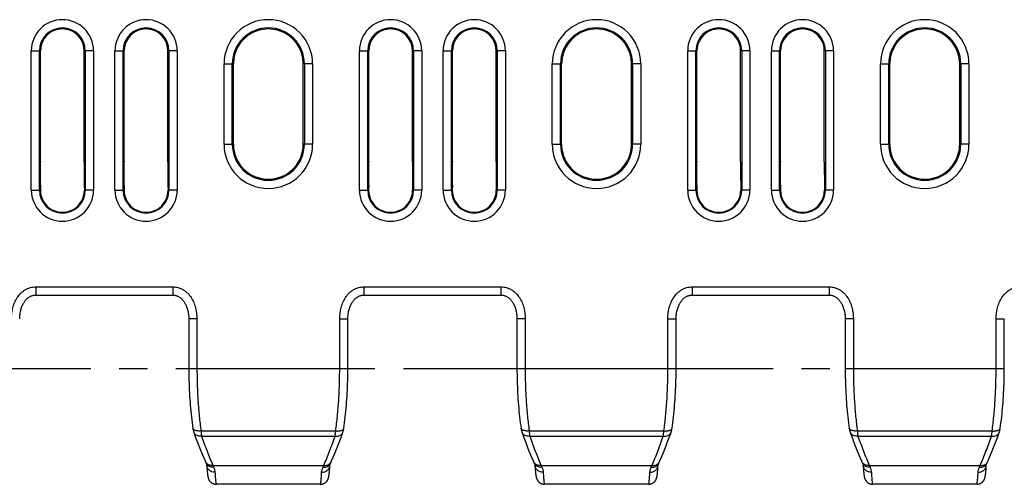
# Model space of a CAD drawing. Units: millimetres. Extents: x 0 to 420, y 0 to 297.
# Drawn here: x 66 to 126, y 49 to 78 of the extents above; entities that cross this region are included whole.
import ezdxf

# ---------------------------------------------------------------- set-up
doc = ezdxf.new("R2010")
doc.units = ezdxf.units.MM
doc.header["$LTSCALE"] = 23.1
doc.linetypes.add('CENTER', pattern=[0.6, 0.375, -0.075, 0.075, -0.075])
doc.layers.get('0').update_dxf_attribs({"linetype": 'CONTINUOUS'})
for name, color, linetype in [('02___PRT_ALL_AXES', 7, 'CONTINUOUS'), ('AUSFORMSCHRAEGEN', 7, 'CONTINUOUS'), ('RUNDUNGEN', 7, 'CONTINUOUS')]:
    doc.layers.add(name, color=color, linetype=linetype)

msp = doc.modelspace()

# ---------------------------------------------------------------- linework, layer by layer
at = {"color": 9, "linetype": 'CONTINUOUS'}
for p, q in [((66.685, 61.444), (66.685, 60.944)), ((66.685, 61.444), (75.033, 61.444)), ((75.033, 61.444), (75.033, 60.944)), ((86.685, 61.444), (86.685, 60.944)), ((86.685, 61.444), (95.033, 61.444)), ((95.033, 61.444), (95.033, 60.944)), ((106.685, 61.444), (106.685, 60.944)), ((106.685, 61.444), (115.033, 61.444)), ((115.033, 61.444), (115.033, 60.944)), ((76.511, 59.484), (76.011, 59.484)), ((76.511, 59.484), (76.511, 56.467)), ((85.207, 56.467), (85.207, 59.484)), ((85.207, 59.484), (85.707, 59.484)), ((96.511, 59.484), (96.011, 59.484)), ((96.511, 59.484), (96.511, 56.467)), ((105.207, 56.467), (105.207, 59.484)), ((105.207, 59.484), (105.707, 59.484)), ((116.511, 59.484), (116.011, 59.484)), ((116.511, 59.484), (116.511, 56.467)), ((125.207, 59.484), (125.707, 59.484)), ((125.207, 56.467), (125.207, 59.484)), ((76.011, 56.467), (85.707, 56.467)), ((96.011, 56.467), (105.707, 56.467)), ((116.011, 56.467), (125.707, 56.467)), ((76.753, 52.659), (84.965, 52.659)), ((76.79, 52.339), (84.928, 52.339)), ((96.753, 52.659), (104.965, 52.659)), ((96.79, 52.339), (104.928, 52.339)), ((116.753, 52.659), (124.965, 52.659)), ((116.79, 52.339), (124.928, 52.339)), ((77.479, 50.559), (84.239, 50.559)), ((97.479, 50.559), (104.239, 50.559)), ((117.479, 50.559), (124.239, 50.559))]:
    msp.add_line(p, q, dxfattribs=at)
at = {"color": 7, "linetype": 'CONTINUOUS'}
for p, q in [((66.685, 60.944), (75.033, 60.944)), ((86.685, 60.944), (95.033, 60.944)), ((106.685, 60.944), (115.033, 60.944)), ((76.011, 59.484), (76.011, 56.467)), ((85.707, 56.467), (85.707, 59.484)), ((96.011, 59.484), (96.011, 56.467)), ((105.707, 56.467), (105.707, 59.484)), ((116.011, 59.484), (116.011, 56.467)), ((125.707, 56.467), (125.707, 59.484)), ((76.318, 52.571), (76.318, 52.571)), ((85.4, 52.571), (85.4, 52.571)), ((96.318, 52.571), (96.318, 52.571)), ((105.4, 52.571), (105.4, 52.571)), ((116.318, 52.571), (116.318, 52.571)), ((125.4, 52.571), (125.4, 52.571)), ((77.109, 50.56), (77.114, 50.491)), ((77.114, 50.491), (77.119, 50.397)), ((84.597, 50.375), (84.602, 50.452)), ((84.602, 50.452), (84.609, 50.56)), ((84.646, 50.675), (84.662, 50.708)), ((97.109, 50.56), (97.114, 50.491)), ((97.114, 50.491), (97.119, 50.397)), ((104.597, 50.375), (104.602, 50.452)), ((104.602, 50.452), (104.609, 50.56)), ((104.646, 50.675), (104.662, 50.708)), ((117.109, 50.56), (117.112, 50.516)), ((117.112, 50.516), (117.118, 50.419)), ((117.118, 50.419), (117.122, 50.353)), ((124.597, 50.375), (124.602, 50.452)), ((124.602, 50.452), (124.609, 50.56)), ((124.646, 50.675), (124.662, 50.708)), ((77.119, 50.397), (77.124, 50.332)), ((77.124, 50.332), (77.128, 50.273)), ((77.128, 50.273), (77.133, 50.217)), ((77.133, 50.217), (77.137, 50.167)), ((77.137, 50.167), (77.14, 50.135)), ((77.14, 50.135), (77.143, 50.105)), ((77.143, 50.105), (77.146, 50.077)), ((77.146, 50.077), (77.148, 50.05)), ((77.148, 50.05), (77.151, 50.025)), ((77.151, 50.025), (77.154, 50.001)), ((77.154, 50.001), (77.157, 49.978)), ((84.566, 50.015), (84.569, 50.042)), ((84.569, 50.042), (84.572, 50.07)), ((84.572, 50.07), (84.575, 50.1)), ((84.575, 50.1), (84.578, 50.132)), ((84.578, 50.132), (84.581, 50.166)), ((84.581, 50.166), (84.584, 50.203)), ((84.584, 50.203), (84.587, 50.242)), ((84.587, 50.242), (84.592, 50.305)), ((84.592, 50.305), (84.597, 50.375)), ((97.119, 50.397), (97.124, 50.332)), ((97.124, 50.332), (97.128, 50.273)), ((97.128, 50.273), (97.133, 50.217)), ((97.133, 50.217), (97.137, 50.167)), ((97.137, 50.167), (97.14, 50.135)), ((97.14, 50.135), (97.143, 50.105)), ((97.143, 50.105), (97.146, 50.077)), ((97.146, 50.077), (97.148, 50.05)), ((97.148, 50.05), (97.151, 50.025)), ((97.151, 50.025), (97.154, 50.001)), ((97.154, 50.001), (97.157, 49.978)), ((104.567, 50.028), (104.57, 50.056)), ((104.57, 50.056), (104.573, 50.085)), ((104.573, 50.085), (104.577, 50.116)), ((104.577, 50.116), (104.58, 50.149)), ((104.584, 50.203), (104.587, 50.242)), ((104.587, 50.242), (104.592, 50.305)), ((104.592, 50.305), (104.597, 50.375)), ((117.122, 50.353), (117.127, 50.292)), ((117.133, 50.217), (117.137, 50.167)), ((117.137, 50.167), (117.14, 50.135)), ((117.14, 50.135), (117.143, 50.105)), ((117.143, 50.105), (117.146, 50.077)), ((117.146, 50.077), (117.148, 50.05)), ((117.148, 50.05), (117.151, 50.025)), ((117.151, 50.025), (117.154, 50.001)), ((117.154, 50.001), (117.157, 49.978)), ((124.566, 50.015), (124.569, 50.042)), ((124.569, 50.042), (124.572, 50.07)), ((124.572, 50.07), (124.575, 50.1)), ((124.575, 50.1), (124.578, 50.132)), ((124.578, 50.132), (124.581, 50.166)), ((124.581, 50.166), (124.584, 50.203)), ((124.584, 50.203), (124.587, 50.242)), ((124.587, 50.242), (124.592, 50.305)), ((124.592, 50.305), (124.597, 50.375))]:
    msp.add_line(p, q, dxfattribs=at)
for points in [[(65.707, 59.484), (65.708, 59.549), (65.712, 59.63), (65.718, 59.709), (65.727, 59.785), (65.738, 59.859), (65.752, 59.931), (65.767, 60), (65.784, 60.066), (65.803, 60.13), (65.824, 60.191), (65.845, 60.249), (65.868, 60.304), (65.892, 60.356), (65.917, 60.406), (65.943, 60.452), (65.97, 60.496), (65.997, 60.538), (66.025, 60.578), (66.054, 60.615), (66.084, 60.651), (66.114, 60.684), (66.145, 60.715), (66.177, 60.744), (66.209, 60.771), (66.242, 60.796), (66.275, 60.819), (66.308, 60.84), (66.342, 60.859), (66.376, 60.876), (66.41, 60.891), (66.445, 60.904), (66.48, 60.915), (66.516, 60.925), (66.552, 60.932), (66.588, 60.938), (66.624, 60.942), (66.661, 60.944), (66.685, 60.944)], [(75.033, 60.944), (75.056, 60.944), (75.093, 60.942), (75.129, 60.938), (75.165, 60.932), (75.201, 60.925), (75.237, 60.916), (75.272, 60.904), (75.307, 60.891), (75.341, 60.876), (75.375, 60.859), (75.409, 60.841), (75.443, 60.82), (75.476, 60.797), (75.508, 60.772), (75.541, 60.745), (75.572, 60.716), (75.603, 60.685), (75.634, 60.652), (75.663, 60.616), (75.692, 60.579), (75.721, 60.539), (75.748, 60.497), (75.774, 60.453), (75.8, 60.407), (75.825, 60.358), (75.849, 60.305), (75.872, 60.25), (75.894, 60.192), (75.915, 60.131), (75.934, 60.068), (75.951, 60.001), (75.966, 59.932), (75.98, 59.861), (75.991, 59.787), (76, 59.71), (76.006, 59.631), (76.01, 59.55), (76.011, 59.484)], [(85.707, 59.484), (85.708, 59.549), (85.712, 59.63), (85.718, 59.709), (85.727, 59.785), (85.738, 59.859), (85.752, 59.931), (85.767, 60), (85.784, 60.066), (85.803, 60.13), (85.824, 60.191), (85.845, 60.249), (85.868, 60.304), (85.892, 60.356), (85.917, 60.406), (85.943, 60.452), (85.97, 60.496), (85.997, 60.538), (86.025, 60.578), (86.054, 60.615), (86.084, 60.651), (86.114, 60.684), (86.145, 60.715), (86.177, 60.744), (86.209, 60.771), (86.242, 60.796), (86.275, 60.819), (86.308, 60.84), (86.342, 60.859), (86.376, 60.876), (86.41, 60.891), (86.445, 60.904), (86.48, 60.915), (86.516, 60.925), (86.552, 60.932), (86.588, 60.938), (86.624, 60.942), (86.661, 60.944), (86.685, 60.944)], [(95.033, 60.944), (95.056, 60.944), (95.093, 60.942), (95.129, 60.938), (95.165, 60.932), (95.201, 60.925), (95.237, 60.916), (95.272, 60.904), (95.307, 60.891), (95.341, 60.876), (95.375, 60.859), (95.409, 60.841), (95.443, 60.82), (95.476, 60.797), (95.508, 60.772), (95.541, 60.745), (95.572, 60.716), (95.603, 60.685), (95.634, 60.652), (95.663, 60.616), (95.692, 60.579), (95.721, 60.539), (95.748, 60.497), (95.774, 60.453), (95.8, 60.407), (95.825, 60.358), (95.849, 60.305), (95.872, 60.25), (95.894, 60.192), (95.915, 60.131), (95.934, 60.068), (95.951, 60.001), (95.966, 59.932), (95.98, 59.861), (95.991, 59.787), (96, 59.71), (96.006, 59.631), (96.01, 59.55), (96.011, 59.484)], [(105.707, 59.484), (105.708, 59.549), (105.712, 59.63), (105.718, 59.709), (105.727, 59.785), (105.738, 59.859), (105.752, 59.931), (105.767, 60), (105.784, 60.066), (105.803, 60.13), (105.824, 60.191), (105.845, 60.249), (105.868, 60.304), (105.892, 60.356), (105.917, 60.406), (105.943, 60.452), (105.97, 60.496), (105.997, 60.538), (106.025, 60.578), (106.054, 60.615), (106.084, 60.651), (106.114, 60.684), (106.145, 60.715), (106.177, 60.744), (106.209, 60.771), (106.242, 60.796), (106.275, 60.819), (106.308, 60.84), (106.342, 60.859), (106.376, 60.876), (106.41, 60.891), (106.445, 60.904), (106.48, 60.915), (106.516, 60.925), (106.552, 60.932), (106.588, 60.938), (106.624, 60.942), (106.661, 60.944), (106.685, 60.944)], [(115.033, 60.944), (115.056, 60.944), (115.093, 60.942), (115.129, 60.938), (115.165, 60.932), (115.201, 60.925), (115.237, 60.916), (115.272, 60.904), (115.307, 60.891), (115.341, 60.876), (115.375, 60.859), (115.409, 60.841), (115.443, 60.82), (115.476, 60.797), (115.508, 60.772), (115.541, 60.745), (115.572, 60.716), (115.603, 60.685), (115.634, 60.652), (115.663, 60.616), (115.692, 60.579), (115.721, 60.539), (115.748, 60.497), (115.774, 60.453), (115.8, 60.407), (115.825, 60.358), (115.849, 60.305), (115.872, 60.25), (115.894, 60.192), (115.915, 60.131), (115.934, 60.068), (115.951, 60.001), (115.966, 59.932), (115.98, 59.861), (115.991, 59.787), (116, 59.71), (116.006, 59.631), (116.01, 59.55), (116.011, 59.484)], [(76.011, 56.467), (76.011, 56.294), (76.013, 56.104), (76.016, 55.915), (76.02, 55.725), (76.026, 55.536), (76.033, 55.348), (76.041, 55.16), (76.05, 54.973), (76.061, 54.786), (76.073, 54.6), (76.086, 54.416), (76.1, 54.232), (76.116, 54.05), (76.133, 53.868), (76.151, 53.688), (76.17, 53.51), (76.191, 53.333), (76.213, 53.157), (76.236, 52.983), (76.258, 52.825)], [(85.46, 52.825), (85.482, 52.982), (85.505, 53.156), (85.527, 53.331), (85.548, 53.508), (85.567, 53.687), (85.585, 53.867), (85.602, 54.048), (85.618, 54.231), (85.632, 54.414), (85.645, 54.599), (85.657, 54.785), (85.668, 54.971), (85.677, 55.159), (85.685, 55.347), (85.692, 55.535), (85.698, 55.724), (85.702, 55.913), (85.705, 56.103), (85.707, 56.293), (85.707, 56.467)], [(96.011, 56.467), (96.011, 56.294), (96.013, 56.104), (96.016, 55.915), (96.02, 55.725), (96.026, 55.536), (96.033, 55.348), (96.041, 55.16), (96.05, 54.973), (96.061, 54.786), (96.073, 54.6), (96.086, 54.416), (96.1, 54.232), (96.116, 54.05), (96.133, 53.868), (96.151, 53.688), (96.17, 53.51), (96.191, 53.333), (96.213, 53.157), (96.236, 52.983), (96.258, 52.825)], [(105.46, 52.825), (105.482, 52.982), (105.505, 53.156), (105.527, 53.331), (105.548, 53.508), (105.567, 53.687), (105.585, 53.867), (105.602, 54.048), (105.618, 54.231), (105.632, 54.414), (105.645, 54.599), (105.657, 54.785), (105.668, 54.971), (105.677, 55.159), (105.685, 55.347), (105.692, 55.535), (105.698, 55.724), (105.702, 55.913), (105.705, 56.103), (105.707, 56.293), (105.707, 56.467)], [(116.011, 56.467), (116.011, 56.294), (116.013, 56.104), (116.016, 55.915), (116.02, 55.725), (116.026, 55.536), (116.033, 55.348), (116.041, 55.16), (116.05, 54.973), (116.061, 54.786), (116.073, 54.6), (116.086, 54.416), (116.1, 54.232), (116.116, 54.05), (116.133, 53.868), (116.151, 53.688), (116.17, 53.51), (116.191, 53.333), (116.213, 53.157), (116.236, 52.983), (116.258, 52.825)], [(125.46, 52.825), (125.482, 52.982), (125.505, 53.156), (125.527, 53.331), (125.548, 53.508), (125.567, 53.687), (125.585, 53.867), (125.602, 54.048), (125.618, 54.231), (125.632, 54.414), (125.645, 54.599), (125.657, 54.785), (125.668, 54.971), (125.677, 55.159), (125.685, 55.347), (125.692, 55.535), (125.698, 55.724), (125.702, 55.913), (125.705, 56.103), (125.707, 56.293), (125.707, 56.467)], [(76.258, 52.825), (76.262, 52.801), (76.268, 52.764), (76.275, 52.729), (76.283, 52.694), (76.291, 52.66), (76.3, 52.626), (76.311, 52.593), (76.318, 52.571)], [(85.4, 52.571), (85.407, 52.591), (85.417, 52.625), (85.427, 52.658), (85.435, 52.693), (85.443, 52.728), (85.45, 52.763), (85.456, 52.799), (85.46, 52.825)], [(96.258, 52.825), (96.262, 52.801), (96.268, 52.764), (96.275, 52.729), (96.283, 52.694), (96.291, 52.66), (96.3, 52.626), (96.311, 52.593), (96.318, 52.571)], [(105.4, 52.571), (105.407, 52.591), (105.417, 52.625), (105.427, 52.658), (105.435, 52.693), (105.443, 52.728), (105.45, 52.763), (105.456, 52.799), (105.46, 52.825)], [(116.258, 52.825), (116.262, 52.801), (116.268, 52.764), (116.275, 52.729), (116.283, 52.694), (116.291, 52.66), (116.3, 52.626), (116.311, 52.593), (116.318, 52.571)], [(125.4, 52.571), (125.407, 52.591), (125.417, 52.625), (125.427, 52.658), (125.435, 52.693), (125.443, 52.728), (125.45, 52.763), (125.456, 52.799), (125.46, 52.825)], [(76.318, 52.571), (76.429, 52.263), (76.544, 51.952), (76.662, 51.647), (76.782, 51.349), (76.903, 51.059), (77.022, 50.784)], [(84.696, 50.784), (84.815, 51.058), (84.936, 51.349), (85.056, 51.646), (85.173, 51.951), (85.289, 52.262), (85.4, 52.571)], [(96.318, 52.571), (96.429, 52.263), (96.544, 51.952), (96.662, 51.647), (96.782, 51.349), (96.903, 51.059), (97.022, 50.784)], [(104.696, 50.784), (104.815, 51.058), (104.936, 51.349), (105.056, 51.646), (105.173, 51.951), (105.289, 52.262), (105.4, 52.571)], [(116.318, 52.571), (116.429, 52.263), (116.544, 51.952), (116.662, 51.647), (116.782, 51.349), (116.903, 51.059), (117.022, 50.784)], [(124.696, 50.784), (124.815, 51.058), (124.936, 51.349), (125.056, 51.646), (125.173, 51.951), (125.289, 52.262), (125.4, 52.571)], [(77.022, 50.784), (77.028, 50.772), (77.047, 50.73)], [(77.047, 50.73), (77.056, 50.709), (77.072, 50.675)], [(77.072, 50.675), (77.079, 50.66), (77.087, 50.641), (77.093, 50.624), (77.099, 50.608), (77.103, 50.595), (77.106, 50.584), (77.108, 50.575), (77.109, 50.568), (77.109, 50.563), (77.109, 50.56)], [(84.609, 50.56), (84.609, 50.563), (84.609, 50.567), (84.611, 50.574), (84.612, 50.583), (84.615, 50.595), (84.619, 50.608), (84.625, 50.623), (84.631, 50.641), (84.639, 50.66), (84.646, 50.675)], [(84.662, 50.708), (84.671, 50.729), (84.681, 50.75), (84.696, 50.784)], [(97.022, 50.784), (97.028, 50.772), (97.047, 50.73)], [(97.047, 50.73), (97.056, 50.709), (97.072, 50.675)], [(97.072, 50.675), (97.079, 50.66), (97.087, 50.641), (97.093, 50.624), (97.099, 50.608), (97.103, 50.595), (97.106, 50.584), (97.108, 50.575), (97.109, 50.568), (97.109, 50.563), (97.109, 50.56)], [(104.609, 50.56), (104.609, 50.563), (104.609, 50.567), (104.611, 50.574), (104.612, 50.583), (104.615, 50.595), (104.619, 50.608), (104.625, 50.623), (104.631, 50.641), (104.639, 50.66), (104.646, 50.675)], [(104.662, 50.708), (104.671, 50.729), (104.681, 50.75), (104.696, 50.784)], [(117.022, 50.784), (117.028, 50.772), (117.047, 50.73)], [(117.047, 50.73), (117.056, 50.709), (117.072, 50.675)], [(117.072, 50.675), (117.079, 50.66), (117.087, 50.641), (117.093, 50.624), (117.099, 50.608), (117.103, 50.595), (117.106, 50.584), (117.108, 50.575), (117.109, 50.568), (117.109, 50.563), (117.109, 50.56)], [(124.609, 50.56), (124.609, 50.563), (124.609, 50.567), (124.611, 50.574), (124.612, 50.583), (124.615, 50.595), (124.619, 50.608), (124.625, 50.623), (124.631, 50.641), (124.639, 50.66), (124.646, 50.675)], [(124.662, 50.708), (124.671, 50.729), (124.681, 50.75), (124.696, 50.784)], [(77.157, 49.978), (77.159, 49.967), (77.16, 49.956), (77.162, 49.945), (77.163, 49.935), (77.165, 49.925), (77.166, 49.915), (77.168, 49.905), (77.17, 49.895), (77.171, 49.886), (77.173, 49.876), (77.175, 49.867), (77.177, 49.857), (77.179, 49.848), (77.181, 49.838), (77.184, 49.829), (77.186, 49.819), (77.189, 49.809), (77.191, 49.799), (77.194, 49.788), (77.198, 49.777), (77.202, 49.766), (77.206, 49.754), (77.21, 49.742), (77.215, 49.729), (77.221, 49.716), (77.228, 49.701), (77.235, 49.687), (77.243, 49.671), (77.252, 49.656), (77.262, 49.64), (77.272, 49.624), (77.284, 49.608), (77.296, 49.592), (77.31, 49.576), (77.325, 49.56), (77.341, 49.543), (77.359, 49.527), (77.378, 49.511), (77.398, 49.496), (77.42, 49.481), (77.444, 49.467), (77.468, 49.455), (77.494, 49.443), (77.52, 49.432), (77.547, 49.424), (77.575, 49.416), (77.603, 49.41), (77.631, 49.406), (77.66, 49.403), (77.689, 49.402), (77.693, 49.402)], [(84.025, 49.402), (84.029, 49.402), (84.058, 49.403), (84.086, 49.406), (84.115, 49.41), (84.143, 49.416), (84.17, 49.423), (84.197, 49.432), (84.224, 49.443), (84.249, 49.454), (84.273, 49.467), (84.297, 49.481), (84.319, 49.495), (84.339, 49.511), (84.358, 49.526), (84.376, 49.542), (84.392, 49.559), (84.407, 49.575), (84.421, 49.591), (84.433, 49.607), (84.445, 49.623), (84.456, 49.639), (84.465, 49.654), (84.474, 49.67), (84.482, 49.685), (84.49, 49.7), (84.496, 49.714), (84.502, 49.728), (84.507, 49.741), (84.512, 49.753), (84.516, 49.765), (84.52, 49.777), (84.523, 49.788), (84.527, 49.798), (84.529, 49.809), (84.532, 49.819), (84.535, 49.829), (84.537, 49.839), (84.539, 49.849), (84.541, 49.859), (84.543, 49.869), (84.545, 49.879), (84.547, 49.889), (84.549, 49.9), (84.551, 49.91), (84.553, 49.921), (84.554, 49.932), (84.556, 49.943), (84.558, 49.954), (84.559, 49.965), (84.561, 49.977), (84.563, 49.989), (84.566, 50.015)], [(97.157, 49.978), (97.159, 49.967), (97.16, 49.956), (97.162, 49.945), (97.163, 49.935), (97.165, 49.925), (97.166, 49.915), (97.168, 49.905), (97.17, 49.895), (97.171, 49.886), (97.173, 49.876), (97.175, 49.867), (97.177, 49.857), (97.179, 49.848), (97.181, 49.838), (97.184, 49.829), (97.186, 49.819), (97.189, 49.809), (97.191, 49.799), (97.194, 49.788), (97.198, 49.777), (97.202, 49.766), (97.206, 49.754), (97.21, 49.742), (97.215, 49.729), (97.221, 49.716), (97.228, 49.701), (97.235, 49.687), (97.243, 49.671), (97.252, 49.656), (97.262, 49.64), (97.272, 49.624), (97.284, 49.608), (97.296, 49.592), (97.31, 49.576), (97.325, 49.56), (97.341, 49.543), (97.359, 49.527), (97.378, 49.511), (97.398, 49.496), (97.42, 49.481), (97.444, 49.467), (97.468, 49.455), (97.494, 49.443), (97.52, 49.432), (97.547, 49.424), (97.575, 49.416), (97.603, 49.41), (97.631, 49.406), (97.66, 49.403), (97.689, 49.402), (97.693, 49.402)], [(104.025, 49.402), (104.029, 49.402), (104.058, 49.403), (104.086, 49.406), (104.115, 49.41), (104.143, 49.416), (104.17, 49.423), (104.197, 49.432), (104.224, 49.443), (104.249, 49.454), (104.273, 49.467), (104.297, 49.481), (104.319, 49.495), (104.339, 49.511), (104.358, 49.526), (104.376, 49.542), (104.392, 49.559), (104.407, 49.575), (104.421, 49.591), (104.433, 49.607), (104.445, 49.623), (104.456, 49.639), (104.465, 49.654), (104.474, 49.67), (104.482, 49.685), (104.49, 49.7), (104.496, 49.714), (104.502, 49.728), (104.507, 49.741), (104.512, 49.753), (104.516, 49.765), (104.52, 49.777), (104.523, 49.788), (104.527, 49.798), (104.529, 49.809), (104.532, 49.819), (104.535, 49.829), (104.537, 49.839), (104.539, 49.849), (104.541, 49.859), (104.543, 49.869), (104.545, 49.879), (104.547, 49.889), (104.549, 49.9), (104.551, 49.91), (104.553, 49.921), (104.554, 49.932), (104.556, 49.943), (104.558, 49.954), (104.559, 49.965), (104.561, 49.977), (104.563, 49.989), (104.564, 50.002), (104.567, 50.028)], [(104.58, 50.149), (104.581, 50.166), (104.584, 50.203)], [(117.127, 50.292), (117.128, 50.273), (117.133, 50.217)], [(117.157, 49.978), (117.159, 49.967), (117.16, 49.956), (117.162, 49.945), (117.163, 49.935), (117.165, 49.925), (117.166, 49.915), (117.168, 49.905), (117.17, 49.895), (117.171, 49.886), (117.173, 49.876), (117.175, 49.867), (117.177, 49.857), (117.179, 49.848), (117.181, 49.838), (117.184, 49.829), (117.186, 49.819), (117.189, 49.809), (117.191, 49.799), (117.194, 49.788), (117.198, 49.777), (117.202, 49.766), (117.206, 49.754), (117.21, 49.742), (117.215, 49.729), (117.221, 49.716), (117.228, 49.701), (117.235, 49.687), (117.243, 49.671), (117.252, 49.656), (117.262, 49.64), (117.272, 49.624), (117.284, 49.608), (117.296, 49.592), (117.31, 49.576), (117.325, 49.56), (117.341, 49.543), (117.359, 49.527), (117.378, 49.511), (117.398, 49.496), (117.42, 49.481), (117.444, 49.467), (117.468, 49.455), (117.494, 49.443), (117.52, 49.432), (117.547, 49.424), (117.575, 49.416), (117.603, 49.41), (117.631, 49.406), (117.66, 49.403), (117.689, 49.402), (117.693, 49.402)], [(124.025, 49.402), (124.029, 49.402), (124.058, 49.403), (124.086, 49.406), (124.115, 49.41), (124.143, 49.416), (124.17, 49.423), (124.197, 49.432), (124.224, 49.443), (124.249, 49.454), (124.273, 49.467), (124.297, 49.481), (124.319, 49.495), (124.339, 49.511), (124.358, 49.526), (124.376, 49.542), (124.392, 49.559), (124.407, 49.575), (124.421, 49.591), (124.433, 49.607), (124.445, 49.623), (124.456, 49.639), (124.465, 49.654), (124.474, 49.67), (124.482, 49.685), (124.49, 49.7), (124.496, 49.714), (124.502, 49.728), (124.507, 49.741), (124.512, 49.753), (124.516, 49.765), (124.52, 49.777), (124.523, 49.788), (124.527, 49.798), (124.529, 49.809), (124.532, 49.819), (124.535, 49.829), (124.537, 49.839), (124.539, 49.849), (124.541, 49.859), (124.543, 49.869), (124.545, 49.879), (124.547, 49.889), (124.549, 49.9), (124.551, 49.91), (124.553, 49.921), (124.554, 49.932), (124.556, 49.943), (124.558, 49.954), (124.559, 49.965), (124.561, 49.977), (124.563, 49.989), (124.566, 50.015)]]:
    msp.add_lwpolyline(points, dxfattribs=at)
at = {"color": 9, "linetype": 'CONTINUOUS'}
for centre, radius, start, end in [((76.604, 52.671), 0.303, 199.42625, 199.94052), ((85.114, 52.671), 0.303, 340.05926, 340.57338), ((96.604, 52.671), 0.303, 199.42625, 199.94052), ((105.114, 52.671), 0.303, 340.05926, 340.57338), ((116.604, 52.671), 0.303, 199.42625, 199.94052), ((125.114, 52.671), 0.303, 340.05926, 340.57338), ((77.353, 50.934), 0.363, 221.44004, 222.5608), ((82.447, 52.619), 5.377, 202.52829, 203.74438), ((79.357, 52.582), 5.284, 336.24492, 337.48241), ((84.365, 50.934), 0.363, 317.4392, 318.55996), ((97.353, 50.934), 0.363, 221.44004, 222.5608), ((102.447, 52.619), 5.377, 202.52829, 203.74438), ((99.357, 52.582), 5.284, 336.24492, 337.48241), ((104.365, 50.934), 0.363, 317.4392, 318.55996), ((117.353, 50.934), 0.363, 221.44004, 222.5608), ((122.447, 52.619), 5.377, 202.52829, 203.74438), ((119.357, 52.582), 5.284, 336.24492, 337.48241), ((124.365, 50.934), 0.363, 317.4392, 318.55996)]:
    msp.add_arc(centre, radius, start, end, dxfattribs=at)
for points, knots in [([(65.207, 59.484), (65.207, 59.711), (65.248, 60.054), (65.392, 60.485), (65.55, 60.789), (65.727, 61.013), (65.896, 61.166), (66.035, 61.264), (66.187, 61.343), (66.347, 61.401), (66.515, 61.436), (66.628, 61.444), (66.685, 61.444)], [0, 0, 0, 0, 0.249679, 0.37474, 0.499762, 0.624722, 0.687277, 0.749827, 0.812373, 0.874915, 0.937456, 1, 1, 1, 1]), ([(75.033, 61.444), (75.09, 61.444), (75.203, 61.436), (75.371, 61.401), (75.531, 61.343), (75.683, 61.264), (75.822, 61.166), (75.991, 61.013), (76.168, 60.789), (76.326, 60.485), (76.47, 60.054), (76.511, 59.711), (76.511, 59.484)], [0, 0, 0, 0, 0.062544, 0.125085, 0.187628, 0.250173, 0.312723, 0.375279, 0.500238, 0.62526, 0.750322, 1, 1, 1, 1]), ([(85.207, 59.484), (85.207, 59.711), (85.248, 60.054), (85.392, 60.485), (85.55, 60.789), (85.727, 61.013), (85.896, 61.166), (86.035, 61.264), (86.187, 61.343), (86.347, 61.401), (86.515, 61.436), (86.628, 61.444), (86.685, 61.444)], [0, 0, 0, 0, 0.249679, 0.37474, 0.499762, 0.624722, 0.687277, 0.749827, 0.812373, 0.874915, 0.937456, 1, 1, 1, 1]), ([(95.033, 61.444), (95.09, 61.444), (95.203, 61.436), (95.371, 61.401), (95.531, 61.343), (95.683, 61.264), (95.822, 61.166), (95.991, 61.013), (96.168, 60.789), (96.326, 60.485), (96.47, 60.054), (96.511, 59.711), (96.511, 59.484)], [0, 0, 0, 0, 0.062544, 0.125085, 0.187628, 0.250173, 0.312723, 0.375279, 0.500238, 0.62526, 0.750322, 1, 1, 1, 1]), ([(105.207, 59.484), (105.207, 59.711), (105.248, 60.054), (105.392, 60.485), (105.55, 60.789), (105.727, 61.013), (105.896, 61.166), (106.035, 61.264), (106.187, 61.343), (106.347, 61.401), (106.515, 61.436), (106.628, 61.444), (106.685, 61.444)], [0, 0, 0, 0, 0.249679, 0.37474, 0.499762, 0.624722, 0.687277, 0.749827, 0.812373, 0.874915, 0.937456, 1, 1, 1, 1]), ([(115.033, 61.444), (115.09, 61.444), (115.203, 61.436), (115.371, 61.401), (115.531, 61.343), (115.683, 61.264), (115.822, 61.166), (115.991, 61.013), (116.168, 60.789), (116.326, 60.485), (116.47, 60.054), (116.511, 59.711), (116.511, 59.484)], [0, 0, 0, 0, 0.062544, 0.125085, 0.187628, 0.250173, 0.312723, 0.375279, 0.500238, 0.62526, 0.750322, 1, 1, 1, 1]), ([(125.207, 59.484), (125.207, 59.711), (125.248, 60.054), (125.392, 60.485), (125.55, 60.789), (125.727, 61.013), (125.896, 61.166), (126.035, 61.264), (126.187, 61.343), (126.347, 61.401), (126.515, 61.436), (126.628, 61.444), (126.685, 61.444)], [0, 0, 0, 0, 0.249679, 0.37474, 0.499762, 0.624722, 0.687277, 0.749827, 0.812373, 0.874915, 0.937456, 1, 1, 1, 1]), ([(76.511, 56.467), (76.511, 56.136), (76.521, 55.48), (76.567, 54.509), (76.642, 53.57), (76.712, 52.957), (76.753, 52.659)], [0, 0, 0, 0, 0.25981, 0.515624, 0.763567, 1, 1, 1, 1]), ([(84.965, 52.659), (85.006, 52.957), (85.076, 53.57), (85.152, 54.509), (85.197, 55.48), (85.207, 56.136), (85.207, 56.467)], [0, 0, 0, 0, 0.236433, 0.484376, 0.74019, 1, 1, 1, 1]), ([(96.511, 56.467), (96.511, 56.136), (96.521, 55.48), (96.567, 54.509), (96.642, 53.57), (96.712, 52.957), (96.753, 52.659)], [0, 0, 0, 0, 0.25981, 0.515624, 0.763567, 1, 1, 1, 1]), ([(104.965, 52.659), (105.006, 52.957), (105.076, 53.57), (105.152, 54.509), (105.197, 55.48), (105.207, 56.136), (105.207, 56.467)], [0, 0, 0, 0, 0.236433, 0.484376, 0.74019, 1, 1, 1, 1]), ([(116.511, 56.467), (116.511, 56.136), (116.521, 55.48), (116.567, 54.509), (116.642, 53.57), (116.712, 52.957), (116.753, 52.659)], [0, 0, 0, 0, 0.25981, 0.515624, 0.763567, 1, 1, 1, 1]), ([(124.965, 52.659), (125.006, 52.957), (125.076, 53.57), (125.152, 54.509), (125.197, 55.48), (125.207, 56.136), (125.207, 56.467)], [0, 0, 0, 0, 0.236433, 0.484376, 0.74019, 1, 1, 1, 1]), ([(76.753, 52.659), (76.722, 52.656), (76.662, 52.651), (76.573, 52.654), (76.49, 52.664), (76.417, 52.682), (76.354, 52.708), (76.306, 52.741), (76.272, 52.78), (76.26, 52.81), (76.258, 52.825)], [0, 0, 0, 0, 0.165191, 0.324271, 0.473173, 0.608527, 0.728065, 0.831216, 0.919999, 1, 1, 1, 1]), ([(84.965, 52.659), (84.996, 52.656), (85.057, 52.651), (85.145, 52.654), (85.228, 52.664), (85.301, 52.682), (85.364, 52.708), (85.413, 52.741), (85.447, 52.78), (85.458, 52.81), (85.46, 52.825)], [0, 0, 0, 0, 0.165191, 0.324271, 0.473173, 0.608527, 0.728065, 0.831216, 0.919999, 1, 1, 1, 1]), ([(96.753, 52.659), (96.722, 52.656), (96.662, 52.651), (96.573, 52.654), (96.49, 52.664), (96.417, 52.682), (96.354, 52.708), (96.306, 52.741), (96.272, 52.78), (96.26, 52.81), (96.258, 52.825)], [0, 0, 0, 0, 0.165191, 0.324271, 0.473173, 0.608527, 0.728065, 0.831216, 0.919999, 1, 1, 1, 1]), ([(104.965, 52.659), (104.996, 52.656), (105.057, 52.651), (105.145, 52.654), (105.228, 52.664), (105.301, 52.682), (105.364, 52.708), (105.413, 52.741), (105.447, 52.78), (105.458, 52.81), (105.46, 52.825)], [0, 0, 0, 0, 0.165191, 0.324271, 0.473173, 0.608527, 0.728065, 0.831216, 0.919999, 1, 1, 1, 1]), ([(116.753, 52.659), (116.722, 52.656), (116.662, 52.651), (116.573, 52.654), (116.49, 52.664), (116.417, 52.682), (116.354, 52.708), (116.306, 52.741), (116.272, 52.78), (116.26, 52.81), (116.258, 52.825)], [0, 0, 0, 0, 0.165191, 0.324271, 0.473173, 0.608527, 0.728065, 0.831216, 0.919999, 1, 1, 1, 1]), ([(124.965, 52.659), (124.996, 52.656), (125.057, 52.651), (125.145, 52.654), (125.228, 52.664), (125.301, 52.682), (125.364, 52.708), (125.413, 52.741), (125.447, 52.78), (125.458, 52.81), (125.46, 52.825)], [0, 0, 0, 0, 0.165191, 0.324271, 0.473173, 0.608527, 0.728065, 0.831216, 0.919999, 1, 1, 1, 1]), ([(76.79, 52.339), (76.738, 52.332), (76.636, 52.332), (76.516, 52.367), (76.435, 52.415), (76.385, 52.458), (76.345, 52.51), (76.326, 52.548), (76.319, 52.568)], [0, 0, 0, 0, 0.27618, 0.534581, 0.656573, 0.774007, 0.887964, 1, 1, 1, 1]), ([(76.753, 52.659), (76.757, 52.601), (76.767, 52.494), (76.781, 52.387), (76.79, 52.339)], [0, 0, 0, 0, 0.544692, 1, 1, 1, 1]), ([(76.79, 52.339), (76.897, 52.029), (77.116, 51.43), (77.357, 50.841), (77.479, 50.559)], [0, 0, 0, 0, 0.516106, 1, 1, 1, 1]), ([(84.239, 50.559), (84.362, 50.841), (84.603, 51.43), (84.821, 52.029), (84.928, 52.339)], [0, 0, 0, 0, 0.483894, 1, 1, 1, 1]), ([(84.928, 52.339), (84.937, 52.387), (84.951, 52.494), (84.961, 52.601), (84.965, 52.659)], [0, 0, 0, 0, 0.455308, 1, 1, 1, 1]), ([(84.928, 52.339), (84.98, 52.332), (85.082, 52.332), (85.202, 52.367), (85.283, 52.415), (85.333, 52.458), (85.373, 52.51), (85.392, 52.548), (85.399, 52.568)], [0, 0, 0, 0, 0.27618, 0.534581, 0.656573, 0.774007, 0.887964, 1, 1, 1, 1]), ([(96.79, 52.339), (96.738, 52.332), (96.636, 52.332), (96.516, 52.367), (96.435, 52.415), (96.385, 52.458), (96.345, 52.51), (96.326, 52.548), (96.319, 52.568)], [0, 0, 0, 0, 0.27618, 0.534581, 0.656573, 0.774007, 0.887964, 1, 1, 1, 1]), ([(96.753, 52.659), (96.757, 52.601), (96.767, 52.494), (96.781, 52.387), (96.79, 52.339)], [0, 0, 0, 0, 0.544692, 1, 1, 1, 1]), ([(96.79, 52.339), (96.897, 52.029), (97.116, 51.43), (97.357, 50.841), (97.479, 50.559)], [0, 0, 0, 0, 0.516106, 1, 1, 1, 1]), ([(104.239, 50.559), (104.362, 50.841), (104.603, 51.43), (104.821, 52.029), (104.928, 52.339)], [0, 0, 0, 0, 0.483894, 1, 1, 1, 1]), ([(104.928, 52.339), (104.937, 52.387), (104.951, 52.494), (104.961, 52.601), (104.965, 52.659)], [0, 0, 0, 0, 0.455308, 1, 1, 1, 1]), ([(104.928, 52.339), (104.98, 52.332), (105.082, 52.332), (105.202, 52.367), (105.283, 52.415), (105.333, 52.458), (105.373, 52.51), (105.392, 52.548), (105.399, 52.568)], [0, 0, 0, 0, 0.27618, 0.534581, 0.656573, 0.774007, 0.887964, 1, 1, 1, 1]), ([(116.79, 52.339), (116.738, 52.332), (116.636, 52.332), (116.516, 52.367), (116.435, 52.415), (116.385, 52.458), (116.345, 52.51), (116.326, 52.548), (116.319, 52.568)], [0, 0, 0, 0, 0.27618, 0.534581, 0.656573, 0.774007, 0.887964, 1, 1, 1, 1]), ([(116.753, 52.659), (116.757, 52.601), (116.767, 52.494), (116.781, 52.387), (116.79, 52.339)], [0, 0, 0, 0, 0.544692, 1, 1, 1, 1]), ([(116.79, 52.339), (116.897, 52.029), (117.116, 51.43), (117.357, 50.841), (117.479, 50.559)], [0, 0, 0, 0, 0.516106, 1, 1, 1, 1]), ([(124.239, 50.559), (124.362, 50.841), (124.603, 51.43), (124.821, 52.029), (124.928, 52.339)], [0, 0, 0, 0, 0.483894, 1, 1, 1, 1]), ([(124.928, 52.339), (124.937, 52.387), (124.951, 52.494), (124.961, 52.601), (124.965, 52.659)], [0, 0, 0, 0, 0.455308, 1, 1, 1, 1]), ([(124.928, 52.339), (124.98, 52.332), (125.082, 52.332), (125.202, 52.367), (125.283, 52.415), (125.333, 52.458), (125.373, 52.51), (125.392, 52.548), (125.399, 52.568)], [0, 0, 0, 0, 0.27618, 0.534581, 0.656573, 0.774007, 0.887964, 1, 1, 1, 1]), ([(77.08, 50.693), (77.074, 50.7), (77.052, 50.728), (77.033, 50.759), (77.022, 50.784)], [0, 0, 0, 0, 0.25192, 1, 1, 1, 1]), ([(77.524, 50.454), (77.477, 50.448), (77.382, 50.449), (77.25, 50.49), (77.158, 50.554), (77.102, 50.62), (77.081, 50.656), (77.072, 50.675)], [0, 0, 0, 0, 0.266625, 0.521264, 0.763944, 0.882478, 1, 1, 1, 1]), ([(77.479, 50.559), (77.442, 50.554), (77.367, 50.553), (77.258, 50.574), (77.162, 50.619), (77.108, 50.663), (77.085, 50.688)], [0, 0, 0, 0, 0.264757, 0.520063, 0.764758, 1, 1, 1, 1]), ([(77.609, 50.135), (77.546, 50.134), (77.421, 50.154), (77.284, 50.231), (77.2, 50.318), (77.152, 50.393), (77.12, 50.474), (77.111, 50.532), (77.109, 50.56)], [0, 0, 0, 0, 0.260347, 0.514121, 0.638204, 0.760178, 0.880529, 1, 1, 1, 1]), ([(77.524, 50.454), (77.548, 50.4), (77.586, 50.296), (77.606, 50.187), (77.609, 50.135)], [0, 0, 0, 0, 0.529881, 1, 1, 1, 1]), ([(84.109, 50.135), (84.172, 50.134), (84.297, 50.154), (84.434, 50.231), (84.518, 50.318), (84.566, 50.393), (84.598, 50.474), (84.607, 50.532), (84.609, 50.56)], [0, 0, 0, 0, 0.260347, 0.514121, 0.638204, 0.760178, 0.880529, 1, 1, 1, 1]), ([(84.109, 50.135), (84.112, 50.187), (84.132, 50.296), (84.17, 50.4), (84.194, 50.454)], [0, 0, 0, 0, 0.470119, 1, 1, 1, 1]), ([(84.194, 50.454), (84.241, 50.448), (84.336, 50.449), (84.468, 50.49), (84.561, 50.554), (84.616, 50.62), (84.637, 50.656), (84.646, 50.675)], [0, 0, 0, 0, 0.266625, 0.521264, 0.763944, 0.882478, 1, 1, 1, 1]), ([(84.239, 50.559), (84.276, 50.554), (84.351, 50.553), (84.46, 50.574), (84.556, 50.619), (84.61, 50.663), (84.633, 50.688)], [0, 0, 0, 0, 0.264757, 0.520063, 0.764758, 1, 1, 1, 1]), ([(84.638, 50.693), (84.644, 50.7), (84.666, 50.728), (84.685, 50.759), (84.696, 50.784)], [0, 0, 0, 0, 0.25192, 1, 1, 1, 1]), ([(97.08, 50.693), (97.074, 50.7), (97.052, 50.728), (97.033, 50.759), (97.022, 50.784)], [0, 0, 0, 0, 0.25192, 1, 1, 1, 1]), ([(97.524, 50.454), (97.477, 50.448), (97.382, 50.449), (97.25, 50.49), (97.158, 50.554), (97.102, 50.62), (97.081, 50.656), (97.072, 50.675)], [0, 0, 0, 0, 0.266625, 0.521264, 0.763944, 0.882478, 1, 1, 1, 1]), ([(97.479, 50.559), (97.442, 50.554), (97.367, 50.553), (97.258, 50.574), (97.162, 50.619), (97.108, 50.663), (97.085, 50.688)], [0, 0, 0, 0, 0.264757, 0.520063, 0.764758, 1, 1, 1, 1]), ([(97.609, 50.135), (97.546, 50.134), (97.421, 50.154), (97.284, 50.231), (97.2, 50.318), (97.152, 50.393), (97.12, 50.474), (97.111, 50.532), (97.109, 50.56)], [0, 0, 0, 0, 0.260347, 0.514121, 0.638204, 0.760178, 0.880529, 1, 1, 1, 1]), ([(97.524, 50.454), (97.548, 50.4), (97.586, 50.296), (97.606, 50.187), (97.609, 50.135)], [0, 0, 0, 0, 0.529881, 1, 1, 1, 1]), ([(104.109, 50.135), (104.172, 50.134), (104.297, 50.154), (104.434, 50.231), (104.518, 50.318), (104.566, 50.393), (104.598, 50.474), (104.607, 50.532), (104.609, 50.56)], [0, 0, 0, 0, 0.260347, 0.514121, 0.638204, 0.760178, 0.880529, 1, 1, 1, 1]), ([(104.109, 50.135), (104.112, 50.187), (104.132, 50.296), (104.17, 50.4), (104.194, 50.454)], [0, 0, 0, 0, 0.470119, 1, 1, 1, 1]), ([(104.194, 50.454), (104.241, 50.448), (104.336, 50.449), (104.468, 50.49), (104.561, 50.554), (104.616, 50.62), (104.637, 50.656), (104.646, 50.675)], [0, 0, 0, 0, 0.266625, 0.521264, 0.763944, 0.882478, 1, 1, 1, 1]), ([(104.239, 50.559), (104.276, 50.554), (104.351, 50.553), (104.46, 50.574), (104.556, 50.619), (104.61, 50.663), (104.633, 50.688)], [0, 0, 0, 0, 0.264757, 0.520063, 0.764758, 1, 1, 1, 1]), ([(104.638, 50.693), (104.644, 50.7), (104.666, 50.728), (104.685, 50.759), (104.696, 50.784)], [0, 0, 0, 0, 0.25192, 1, 1, 1, 1]), ([(117.08, 50.693), (117.074, 50.7), (117.052, 50.728), (117.033, 50.759), (117.022, 50.784)], [0, 0, 0, 0, 0.25192, 1, 1, 1, 1]), ([(117.524, 50.454), (117.477, 50.448), (117.382, 50.449), (117.25, 50.49), (117.158, 50.554), (117.102, 50.62), (117.081, 50.656), (117.072, 50.675)], [0, 0, 0, 0, 0.266625, 0.521264, 0.763944, 0.882478, 1, 1, 1, 1]), ([(117.479, 50.559), (117.442, 50.554), (117.367, 50.553), (117.258, 50.574), (117.162, 50.619), (117.108, 50.663), (117.085, 50.688)], [0, 0, 0, 0, 0.264757, 0.520063, 0.764758, 1, 1, 1, 1]), ([(117.609, 50.135), (117.546, 50.134), (117.421, 50.154), (117.284, 50.231), (117.2, 50.318), (117.152, 50.393), (117.12, 50.474), (117.111, 50.532), (117.109, 50.56)], [0, 0, 0, 0, 0.260347, 0.514121, 0.638204, 0.760178, 0.880529, 1, 1, 1, 1]), ([(117.524, 50.454), (117.548, 50.4), (117.586, 50.296), (117.606, 50.187), (117.609, 50.135)], [0, 0, 0, 0, 0.529881, 1, 1, 1, 1]), ([(124.109, 50.135), (124.172, 50.134), (124.297, 50.154), (124.434, 50.231), (124.518, 50.318), (124.566, 50.393), (124.598, 50.474), (124.607, 50.532), (124.609, 50.56)], [0, 0, 0, 0, 0.260347, 0.514121, 0.638204, 0.760178, 0.880529, 1, 1, 1, 1]), ([(124.109, 50.135), (124.112, 50.187), (124.132, 50.296), (124.17, 50.4), (124.194, 50.454)], [0, 0, 0, 0, 0.470119, 1, 1, 1, 1]), ([(124.194, 50.454), (124.241, 50.448), (124.336, 50.449), (124.468, 50.49), (124.561, 50.554), (124.616, 50.62), (124.637, 50.656), (124.646, 50.675)], [0, 0, 0, 0, 0.266625, 0.521264, 0.763944, 0.882478, 1, 1, 1, 1]), ([(124.239, 50.559), (124.276, 50.554), (124.351, 50.553), (124.46, 50.574), (124.556, 50.619), (124.61, 50.663), (124.633, 50.688)], [0, 0, 0, 0, 0.264757, 0.520063, 0.764758, 1, 1, 1, 1]), ([(124.638, 50.693), (124.644, 50.7), (124.666, 50.728), (124.685, 50.759), (124.696, 50.784)], [0, 0, 0, 0, 0.25192, 1, 1, 1, 1]), ([(77.609, 50.135), (77.612, 50.078), (77.618, 49.972), (77.627, 49.824), (77.637, 49.698), (77.646, 49.607), (77.654, 49.546), (77.659, 49.508), (77.664, 49.476), (77.669, 49.45), (77.675, 49.43), (77.68, 49.416), (77.684, 49.409), (77.687, 49.404), (77.691, 49.402), (77.693, 49.402)], [0, 0, 0, 0, 0.228604, 0.428207, 0.598255, 0.738297, 0.796961, 0.848021, 0.89147, 0.927332, 0.955676, 0.976683, 0.984581, 0.990902, 1, 1, 1, 1]), ([(84.025, 49.402), (84.027, 49.402), (84.03, 49.404), (84.034, 49.409), (84.038, 49.416), (84.043, 49.43), (84.049, 49.45), (84.054, 49.476), (84.059, 49.508), (84.065, 49.546), (84.072, 49.607), (84.081, 49.698), (84.091, 49.824), (84.1, 49.972), (84.106, 50.078), (84.109, 50.135)], [0, 0, 0, 0, 0.009143, 0.015478, 0.023386, 0.044406, 0.072757, 0.108621, 0.152069, 0.203125, 0.261784, 0.401811, 0.57184, 0.771421, 1, 1, 1, 1]), ([(97.609, 50.135), (97.612, 50.078), (97.618, 49.972), (97.627, 49.824), (97.637, 49.698), (97.646, 49.607), (97.654, 49.546), (97.659, 49.508), (97.664, 49.476), (97.669, 49.45), (97.675, 49.43), (97.68, 49.416), (97.684, 49.409), (97.687, 49.404), (97.691, 49.402), (97.693, 49.402)], [0, 0, 0, 0, 0.228604, 0.428207, 0.598255, 0.738297, 0.796961, 0.848021, 0.89147, 0.927332, 0.955676, 0.976683, 0.984581, 0.990902, 1, 1, 1, 1]), ([(104.025, 49.402), (104.027, 49.402), (104.03, 49.404), (104.034, 49.409), (104.038, 49.416), (104.043, 49.43), (104.049, 49.45), (104.054, 49.476), (104.059, 49.508), (104.065, 49.546), (104.072, 49.607), (104.081, 49.698), (104.091, 49.824), (104.1, 49.972), (104.106, 50.078), (104.109, 50.135)], [0, 0, 0, 0, 0.009143, 0.015478, 0.023386, 0.044406, 0.072757, 0.108621, 0.152069, 0.203125, 0.261784, 0.401811, 0.57184, 0.771421, 1, 1, 1, 1]), ([(117.609, 50.135), (117.612, 50.078), (117.618, 49.972), (117.627, 49.824), (117.637, 49.698), (117.646, 49.607), (117.654, 49.546), (117.659, 49.508), (117.664, 49.476), (117.669, 49.45), (117.675, 49.43), (117.68, 49.416), (117.684, 49.409), (117.687, 49.404), (117.691, 49.402), (117.693, 49.402)], [0, 0, 0, 0, 0.228604, 0.428207, 0.598255, 0.738297, 0.796961, 0.848021, 0.89147, 0.927332, 0.955676, 0.976683, 0.984581, 0.990902, 1, 1, 1, 1]), ([(124.025, 49.402), (124.027, 49.402), (124.03, 49.404), (124.034, 49.409), (124.038, 49.416), (124.043, 49.43), (124.049, 49.45), (124.054, 49.476), (124.059, 49.508), (124.065, 49.546), (124.072, 49.607), (124.081, 49.698), (124.091, 49.824), (124.1, 49.972), (124.106, 50.078), (124.109, 50.135)], [0, 0, 0, 0, 0.009143, 0.015478, 0.023386, 0.044406, 0.072757, 0.108621, 0.152069, 0.203125, 0.261784, 0.401811, 0.57184, 0.771421, 1, 1, 1, 1])]:
    msp.add_open_spline(points, degree=3, knots=knots, dxfattribs=at)
at = {"layer": '02___PRT_ALL_AXES', "color": 7, "linetype": 'CENTER'}
msp.add_line((33.65, 56.467), (245.358, 56.467), dxfattribs=at)
at = {"layer": '02___PRT_ALL_AXES', "color": 7, "linetype": 'CONTINUOUS'}
for p, q in [((84.024, 49.402), (77.693, 49.402)), ((104.024, 49.402), (97.693, 49.402)), ((124.024, 49.402), (117.693, 49.402))]:
    msp.add_line(p, q, dxfattribs=at)
at = {"layer": 'AUSFORMSCHRAEGEN', "color": 7, "linetype": 'CONTINUOUS'}
for p, q in [((66.979, 69.105), (66.979, 75.837)), ((69.639, 69.105), (69.639, 75.837)), ((72.079, 69.105), (72.079, 75.837)), ((74.739, 69.105), (74.739, 75.837)), ((86.979, 69.105), (86.979, 75.837)), ((89.639, 69.105), (89.639, 75.837)), ((92.079, 69.105), (92.079, 75.837)), ((94.739, 69.105), (94.739, 75.837)), ((106.979, 69.105), (106.979, 75.837)), ((109.639, 69.105), (109.639, 75.837)), ((112.079, 69.105), (112.079, 75.837)), ((114.739, 69.105), (114.739, 75.837)), ((78.729, 70.137), (78.729, 75.037)), ((82.989, 70.137), (82.989, 75.037)), ((98.729, 70.137), (98.729, 75.037)), ((102.989, 70.137), (102.989, 75.037)), ((118.729, 70.137), (118.729, 75.037)), ((122.989, 70.137), (122.989, 75.037)), ((66.974, 67.651), (66.971, 67.337)), ((69.644, 67.651), (69.647, 67.337)), ((72.074, 67.651), (72.071, 67.337)), ((74.744, 67.651), (74.747, 67.337)), ((86.974, 67.651), (86.971, 67.337)), ((89.644, 67.651), (89.647, 67.337)), ((92.074, 67.651), (92.071, 67.337)), ((94.744, 67.651), (94.747, 67.337)), ((106.974, 67.651), (106.971, 67.337)), ((109.644, 67.651), (109.647, 67.337)), ((112.074, 67.651), (112.071, 67.337)), ((114.744, 67.651), (114.747, 67.337))]:
    msp.add_line(p, q, dxfattribs=at)
for centre, radius, start, end in [((68.309, 75.837), 1.33, 111.80672, 180), ((68.309, 75.836), 1.331, 68.20212, 111.79788), ((68.309, 75.837), 1.33, 0, 68.19328), ((73.409, 75.837), 1.33, 111.80672, 180), ((73.409, 75.836), 1.331, 68.20212, 111.79788), ((73.409, 75.837), 1.33, 0, 68.19328), ((80.859, 75.037), 2.13, 107.19269, 180), ((80.859, 75.036), 2.131, 72.81433, 107.18567), ((80.859, 75.037), 2.13, 0, 72.80731), ((88.309, 75.837), 1.33, 111.80672, 180), ((88.309, 75.836), 1.331, 68.20212, 111.79788), ((88.309, 75.837), 1.33, 0, 68.19328), ((93.409, 75.837), 1.33, 111.80672, 180), ((93.409, 75.836), 1.331, 68.20212, 111.79788), ((93.409, 75.837), 1.33, 0, 68.19328), ((100.859, 75.037), 2.13, 107.19269, 180), ((100.859, 75.036), 2.131, 72.81433, 107.18567), ((100.859, 75.037), 2.13, 0, 72.80731), ((108.309, 75.837), 1.33, 111.80672, 180), ((108.309, 75.836), 1.331, 68.20212, 111.79788), ((108.309, 75.837), 1.33, 0, 68.19328), ((113.409, 75.837), 1.33, 111.80672, 180), ((113.409, 75.836), 1.331, 68.20212, 111.79788), ((113.409, 75.837), 1.33, 0, 68.19328), ((120.859, 75.037), 2.13, 107.19269, 180), ((120.859, 75.036), 2.131, 72.81433, 107.18567), ((120.859, 75.037), 2.13, 0, 72.80731), ((80.859, 70.137), 2.13, 180, 208.98329), ((80.859, 70.137), 2.13, 331.01671, 360), ((100.859, 70.137), 2.13, 180, 208.98329), ((100.859, 70.137), 2.13, 331.01671, 360), ((120.859, 70.137), 2.13, 180, 208.98329), ((120.859, 70.137), 2.13, 331.01671, 360), ((-106.064, 68.984), 173.043, 359.5586, 0.0296), ((242.682, 68.984), 173.043, 179.9704, 180.4414), ((-100.964, 68.984), 173.043, 359.5586, 0.0296), ((247.782, 68.984), 173.043, 179.9704, 180.4414), ((80.859, 70.138), 2.131, 209.01685, 330.98315), ((-86.064, 68.984), 173.043, 359.5586, 0.0296), ((262.682, 68.984), 173.043, 179.9704, 180.4414), ((-80.964, 68.984), 173.043, 359.5586, 0.0296), ((267.782, 68.984), 173.043, 179.9704, 180.4414), ((100.859, 70.138), 2.131, 209.01685, 330.98315), ((-66.064, 68.984), 173.043, 359.5586, 0.0296), ((282.682, 68.984), 173.043, 179.9704, 180.4414), ((-60.964, 68.984), 173.043, 359.5586, 0.0296), ((287.782, 68.984), 173.043, 179.9704, 180.4414), ((120.859, 70.138), 2.131, 209.01685, 330.98315)]:
    msp.add_arc(centre, radius, start, end, dxfattribs=at)
for centre, major_axis, ratio, start_param, end_param in [((67.044, 69.105), (0, 7.5), 0.008727, 1.570796, 1.574933), ((69.574, 69.105), (0, 7.5), 0.008727, -1.574933, -1.570796), ((72.144, 69.105), (0, 7.5), 0.008727, 1.570796, 1.574933), ((74.674, 69.105), (0, 7.5), 0.008727, -1.574933, -1.570796), ((87.044, 69.105), (0, 7.5), 0.008727, 1.570796, 1.574933), ((89.574, 69.105), (0, 7.5), 0.008727, -1.574933, -1.570796), ((92.144, 69.105), (0, 7.5), 0.008727, 1.570796, 1.574933), ((94.674, 69.105), (0, 7.5), 0.008727, -1.574933, -1.570796), ((107.044, 69.105), (0, 7.5), 0.008727, 1.570796, 1.574933), ((109.574, 69.105), (0, 7.5), 0.008727, -1.574933, -1.570796), ((112.144, 69.105), (0, 7.5), 0.008727, 1.570796, 1.574933), ((114.674, 69.105), (0, 7.5), 0.008727, -1.574933, -1.570796), ((68.309, 67.325), (0, 1.338), 0.999962, 1.562069, 4.721116), ((73.409, 67.325), (0, 1.338), 0.999962, 1.562069, 4.721116), ((88.309, 67.325), (0, 1.338), 0.999962, 1.562069, 4.721116), ((93.409, 67.325), (0, 1.338), 0.999962, 1.562069, 4.721116), ((108.309, 67.325), (0, 1.338), 0.999962, 1.562069, 4.721116), ((113.409, 67.325), (0, 1.338), 0.999962, 1.562069, 4.721116)]:
    msp.add_ellipse(centre, major_axis=major_axis, ratio=ratio, start_param=start_param, end_param=end_param, dxfattribs=at)
at = {"layer": 'RUNDUNGEN', "color": 9, "linetype": 'CONTINUOUS'}
for p, q in [((66.413, 67.337), (66.413, 75.837)), ((66.413, 75.837), (66.979, 75.837)), ((66.913, 67.337), (66.913, 75.837)), ((70.205, 75.837), (69.639, 75.837)), ((69.705, 75.837), (69.705, 67.337)), ((70.205, 75.837), (70.205, 67.337)), ((71.513, 67.337), (71.513, 75.837)), ((71.513, 75.837), (72.079, 75.837)), ((72.013, 67.337), (72.013, 75.837)), ((75.305, 75.837), (74.739, 75.837)), ((74.805, 75.837), (74.805, 67.337)), ((75.305, 75.837), (75.305, 67.337)), ((86.413, 67.337), (86.413, 75.837)), ((86.413, 75.837), (86.979, 75.837)), ((86.913, 67.337), (86.913, 75.837)), ((90.205, 75.837), (89.639, 75.837)), ((89.705, 75.837), (89.705, 67.337)), ((90.205, 75.837), (90.205, 67.337)), ((91.513, 67.337), (91.513, 75.837)), ((91.513, 75.837), (92.079, 75.837)), ((92.013, 67.337), (92.013, 75.837)), ((95.305, 75.837), (94.739, 75.837)), ((94.805, 75.837), (94.805, 67.337)), ((95.305, 75.837), (95.305, 67.337)), ((106.413, 67.337), (106.413, 75.837)), ((106.413, 75.837), (106.979, 75.837)), ((106.913, 67.337), (106.913, 75.837)), ((110.205, 75.837), (109.639, 75.837)), ((109.705, 75.837), (109.705, 67.337)), ((110.205, 75.837), (110.205, 67.337)), ((111.513, 67.337), (111.513, 75.837)), ((111.513, 75.837), (112.079, 75.837)), ((112.013, 67.337), (112.013, 75.837)), ((115.305, 75.837), (114.739, 75.837)), ((114.805, 75.837), (114.805, 67.337)), ((115.305, 75.837), (115.305, 67.337)), ((78.163, 70.137), (78.163, 75.037)), ((78.163, 75.037), (78.729, 75.037)), ((78.663, 70.137), (78.663, 75.037)), ((83.555, 75.037), (82.989, 75.037)), ((83.055, 75.037), (83.055, 70.137)), ((83.555, 75.037), (83.555, 70.137)), ((98.163, 70.137), (98.163, 75.037)), ((98.163, 75.037), (98.729, 75.037)), ((98.663, 70.137), (98.663, 75.037)), ((103.555, 75.037), (102.989, 75.037)), ((103.055, 75.037), (103.055, 70.137)), ((103.555, 75.037), (103.555, 70.137)), ((118.163, 70.137), (118.163, 75.037)), ((118.163, 75.037), (118.729, 75.037)), ((118.663, 70.137), (118.663, 75.037)), ((123.555, 75.037), (122.989, 75.037)), ((123.055, 75.037), (123.055, 70.137)), ((123.555, 75.037), (123.555, 70.137)), ((78.163, 70.137), (78.729, 70.137)), ((83.555, 70.137), (82.989, 70.137)), ((98.163, 70.137), (98.729, 70.137)), ((103.555, 70.137), (102.989, 70.137)), ((118.163, 70.137), (118.729, 70.137)), ((123.555, 70.137), (122.989, 70.137)), ((66.413, 67.337), (66.971, 67.337)), ((70.205, 67.337), (69.647, 67.337)), ((71.513, 67.337), (72.071, 67.337)), ((75.305, 67.337), (74.747, 67.337)), ((86.413, 67.337), (86.971, 67.337)), ((90.205, 67.337), (89.647, 67.337)), ((91.513, 67.337), (92.071, 67.337)), ((95.305, 67.337), (94.747, 67.337)), ((106.413, 67.337), (106.971, 67.337)), ((110.205, 67.337), (109.647, 67.337)), ((111.513, 67.337), (112.071, 67.337)), ((115.305, 67.337), (114.747, 67.337))]:
    msp.add_line(p, q, dxfattribs=at)
for centre, radius, start, end in [((68.309, 75.837), 1.896, 0, 180), ((73.409, 75.837), 1.896, 0, 180), ((80.859, 75.037), 2.696, 0, 180), ((88.309, 75.837), 1.896, 0, 180), ((93.409, 75.837), 1.896, 0, 180), ((100.859, 75.037), 2.696, 0, 180), ((108.309, 75.837), 1.896, 0, 180), ((113.409, 75.837), 1.896, 0, 180), ((120.859, 75.037), 2.696, 0, 180), ((68.309, 75.837), 1.396, 0, 180), ((73.409, 75.837), 1.396, 0, 180), ((80.859, 75.037), 2.196, 0, 180), ((88.309, 75.837), 1.396, 0, 180), ((93.409, 75.837), 1.396, 0, 180), ((100.859, 75.037), 2.196, 0, 180), ((108.309, 75.837), 1.396, 0, 180), ((113.409, 75.837), 1.396, 0, 180), ((120.859, 75.037), 2.196, 0, 180), ((80.859, 70.137), 2.696, 180, 360), ((80.859, 70.137), 2.196, 180, 360), ((100.859, 70.137), 2.696, 180, 360), ((100.859, 70.137), 2.196, 180, 360), ((120.859, 70.137), 2.696, 180, 360), ((120.859, 70.137), 2.196, 180, 360), ((68.309, 67.337), 1.896, 180, 360), ((68.309, 67.337), 1.396, 180, 360), ((73.409, 67.337), 1.896, 180, 360), ((73.409, 67.337), 1.396, 180, 360), ((88.309, 67.337), 1.896, 180, 360), ((88.309, 67.337), 1.396, 180, 360), ((93.409, 67.337), 1.896, 180, 360), ((93.409, 67.337), 1.396, 180, 360), ((108.309, 67.337), 1.896, 180, 360), ((108.309, 67.337), 1.396, 180, 360), ((113.409, 67.337), 1.896, 180, 360), ((113.409, 67.337), 1.396, 180, 360)]:
    msp.add_arc(centre, radius, start, end, dxfattribs=at)

doc.saveas('drawing.dxf')
